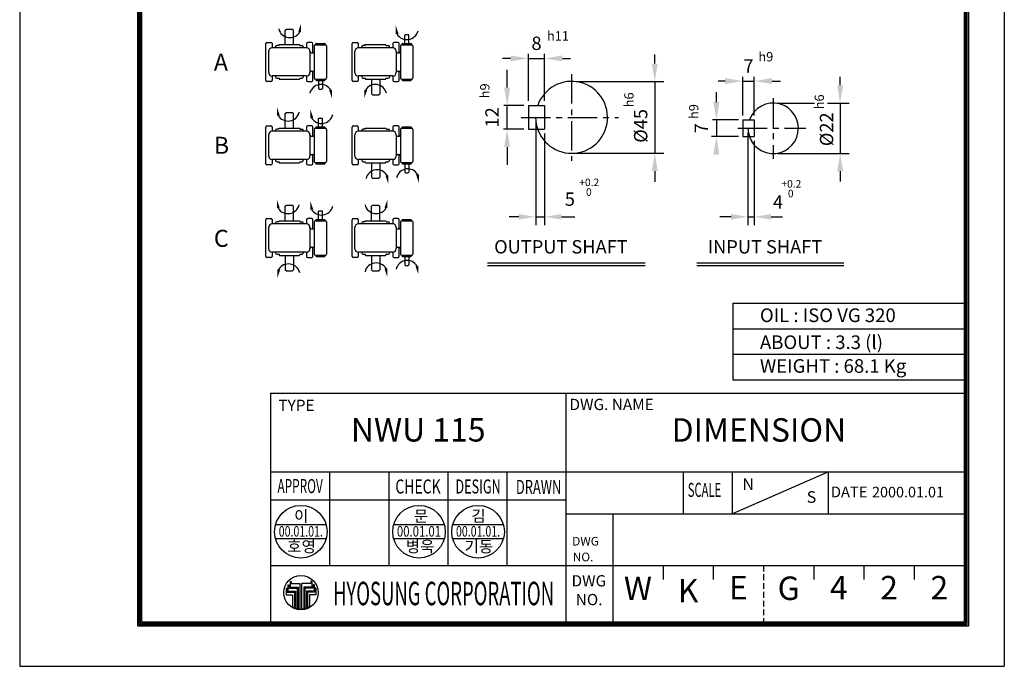
# Model space of a CAD drawing. Extents: x 47 to 4109, y -444 to 440.
# Drawn here: x 220 to 430, y 0 to 138 of the extents above; entities that cross this region are included whole.
import ezdxf
from ezdxf.enums import TextEntityAlignment as Align

# ---------------------------------------------------------------- set-up
doc = ezdxf.new("R2010")
doc.units = 0
doc.header["$LTSCALE"] = 5
doc.header["$MEASUREMENT"] = 0
doc.linetypes.add('CENTER', pattern=[2, 1.25, -0.25, 0.25, -0.25])
doc.linetypes.add('HIDDEN', pattern=[0.375, 0.25, -0.125])
doc.layers.get('0').update_dxf_attribs({"color": 8, "linetype": 'CONTINUOUS'})
for name, color, linetype in [('C', 1, 'CENTER'), ('D', 7, 'CONTINUOUS'), ('DT', 2, 'CONTINUOUS'), ('O', 3, 'CONTINUOUS')]:
    doc.layers.add(name, color=color, linetype=linetype)
doc.styles.add('A25', font='romans', dxfattribs={"width": 0.85, "height": 2.5, "bigfont": 'hgtxt'})
doc.styles.add('A3', font='ROMANS', dxfattribs={"width": 0.85, "height": 2.8, "bigfont": 'HGTXT'})
doc.styles.add('A5', font='romans', dxfattribs={"height": 5, "bigfont": 'hgtxt'})
doc.styles.get("Standard").update_dxf_attribs({"font": 'romans.shx', "height": 3, "bigfont": 'whgtxt.shx'})

msp = doc.modelspace()

# ---------------------------------------------------------------- linework, layer by layer
at = {"color": 7, "linetype": 'ByBlock'}
for p, q in [((328.66, 120.6), (328.66, 130.66)), ((332.11, 120.6), (332.11, 130.66)), ((355.61, 128.57), (355.61, 130.5)), ((324.86, 129.68), (323.11, 129.68)), ((328.66, 129.68), (332.11, 129.68)), ((335.91, 129.68), (337.63, 129.68)), ((324.12, 123.45), (324.12, 127.26)), ((338.82, 124.77), (357.51, 124.77)), ((355.61, 124.77), (355.61, 109.43)), ((370.61, 124.84), (369.12, 124.84)), ((374.41, 117.5), (374.41, 125.71)), ((374.41, 124.84), (376.82, 124.84)), ((376.82, 117.5), (376.82, 125.71)), ((380.62, 124.84), (382.44, 124.84)), ((395.15, 123.93), (395.15, 125.76)), ((368.76, 120.35), (368.76, 122.45)), ((381.81, 120.13), (389.7, 120.13)), ((392.48, 120.13), (397.05, 120.13)), ((395.15, 120.13), (395.15, 109.39)), ((327.71, 119.65), (323.43, 119.65)), ((324.12, 114.55), (324.12, 119.65)), ((330.21, 116.2), (330.21, 94.08)), ((373.46, 116.55), (367.95, 116.55)), ((368.76, 116.55), (368.76, 112.98)), ((327.71, 114.55), (323.35, 114.55)), ((332.11, 113.65), (332.11, 94.08)), ((375.49, 113.86), (375.49, 94.08)), ((373.46, 112.98), (367.73, 112.98)), ((376.82, 112.08), (376.82, 94.08)), ((324.12, 110.75), (324.12, 106.95)), ((338.82, 109.43), (357.51, 109.43)), ((381.81, 109.39), (397.05, 109.39)), ((355.61, 105.63), (355.61, 103.33)), ((395.15, 105.59), (395.15, 103.43)), ((326.61, 95.88), (324.57, 95.88)), ((330.21, 95.88), (332.11, 95.88)), ((335.71, 95.88), (338.55, 95.88)), ((371.89, 95.88), (369.48, 95.88)), ((375.49, 95.88), (376.82, 95.88)), ((380.42, 95.88), (382.86, 95.88))]:
    msp.add_line(p, q, dxfattribs=at)
for points in [[(324.86, 130.31), (324.86, 129.04), (328.66, 129.68)], [(335.91, 130.31), (335.91, 129.04), (332.11, 129.68)], [(354.98, 128.57), (356.24, 128.57), (355.61, 124.77)], [(370.61, 125.48), (370.61, 124.21), (374.41, 124.84)], [(380.62, 125.48), (380.62, 124.21), (376.82, 124.84)], [(394.51, 123.93), (395.78, 123.93), (395.15, 120.13)], [(323.49, 123.45), (324.76, 123.45), (324.12, 119.65)], [(368.12, 120.35), (369.39, 120.35), (368.76, 116.55)], [(323.49, 110.75), (324.76, 110.75), (324.12, 114.55)], [(368.12, 109.17), (369.39, 109.17), (368.76, 112.98)], [(354.98, 105.63), (356.24, 105.63), (355.61, 109.43)], [(394.51, 105.59), (395.78, 105.59), (395.15, 109.39)], [(326.61, 96.48), (326.61, 95.28), (330.21, 95.88)], [(335.71, 96.48), (335.71, 95.28), (332.11, 95.88)], [(371.89, 96.48), (371.89, 95.28), (375.49, 95.88)], [(380.42, 96.48), (380.42, 95.28), (376.82, 95.88)]]:
    msp.add_solid(points, dxfattribs=at)
at = {"layer": 'C'}
for p, q in [((337.87, 126.3), (337.87, 107.8)), ((380.86, 121.2), (380.86, 108.25)), ((327.09, 117.1), (347.84, 117.1)), ((373.31, 114.76), (387.83, 114.76))]:
    msp.add_line(p, q, dxfattribs=at)
at = {"layer": 'D', "color": 9}
for p, q in [((220.16, 297), (220.16, 0)), ((430.16, 297), (430.16, 0)), ((220.16, 0), (430.16, 0))]:
    msp.add_line(p, q, dxfattribs=at)
at = {"layer": 'D'}
for p, q in [((276.79, 135.69), (277.03, 135.93)), ((276.79, 132.63), (276.79, 135.69)), ((277.03, 135.93), (278.31, 135.93)), ((278.31, 135.93), (278.56, 135.69)), ((278.56, 132.63), (278.56, 135.69)), ((302.29, 134.63), (302.41, 134.75)), ((302.29, 132.87), (302.29, 134.63)), ((302.41, 134.75), (303, 134.75)), ((303, 134.75), (303.13, 134.63)), ((303.13, 132.87), (303.13, 134.63)), ((272.66, 124.99), (272.66, 132.83)), ((272.9, 133.08), (273.74, 133.08)), ((273.98, 132.83), (273.98, 131.93)), ((275.35, 132.4), (274.97, 132.4)), ((275.47, 132.63), (279.88, 132.63)), ((275.47, 132.52), (275.47, 132.63)), ((279.88, 132.52), (279.88, 132.63)), ((280, 132.4), (280.38, 132.4)), ((281.36, 132.83), (281.36, 131.93)), ((282.45, 133.08), (281.6, 133.08)), ((282.69, 130.88), (282.69, 132.83)), ((283, 132.34), (283, 131.13)), ((283.24, 132.58), (285.38, 132.58)), ((283.32, 132.58), (283.32, 132.75)), ((283.44, 132.87), (285.18, 132.87)), ((285.3, 132.58), (285.3, 132.75)), ((285.62, 132.34), (285.62, 125.5)), ((291.05, 124.99), (291.05, 132.83)), ((291.3, 133.08), (292.14, 133.08)), ((292.38, 132.83), (292.38, 131.93)), ((293.74, 132.4), (293.36, 132.4)), ((293.87, 132.63), (298.28, 132.63)), ((293.87, 132.52), (293.87, 132.63)), ((298.28, 132.52), (298.28, 132.63)), ((298.4, 132.4), (298.78, 132.4)), ((299.76, 132.83), (299.76, 131.93)), ((300.85, 133.08), (300, 133.08)), ((301.09, 130.88), (301.09, 132.83)), ((301.4, 132.34), (301.4, 131.13)), ((301.64, 132.58), (303.78, 132.58)), ((301.71, 132.58), (301.71, 132.75)), ((301.84, 132.87), (303.58, 132.87)), ((303.7, 132.58), (303.7, 132.75)), ((304.02, 132.34), (304.02, 125.5)), ((273.27, 126.64), (273.27, 131.2)), ((281.35, 131.93), (274, 131.93)), ((274.72, 131.93), (274.72, 132.16)), ((280.62, 131.93), (280.62, 132.16)), ((282.07, 131.13), (282.07, 131.2)), ((282.07, 131.2), (282.07, 126.72)), ((282.32, 130.88), (282.76, 130.88)), ((283, 131.13), (283, 126.72)), ((291.67, 126.64), (291.67, 131.2)), ((299.75, 131.93), (292.39, 131.93)), ((293.12, 131.93), (293.12, 132.16)), ((299.02, 131.93), (299.02, 132.16)), ((300.47, 131.13), (300.47, 131.2)), ((300.47, 131.2), (300.47, 126.72)), ((300.71, 130.88), (301.15, 130.88)), ((301.4, 131.13), (301.4, 126.72)), ((282.07, 126.64), (282.07, 126.72)), ((282.32, 126.96), (282.76, 126.96)), ((282.69, 124.99), (282.69, 126.96)), ((283, 126.72), (283, 125.5)), ((300.47, 126.64), (300.47, 126.72)), ((300.71, 126.96), (301.15, 126.96)), ((301.09, 124.99), (301.09, 126.96)), ((301.4, 126.72), (301.4, 125.5)), ((273.74, 124.74), (272.9, 124.74)), ((273.98, 125.92), (273.98, 124.99)), ((281.35, 125.92), (274, 125.92)), ((274.72, 125.92), (274.72, 125.69)), ((274.97, 125.45), (275.47, 125.45)), ((275.47, 125.45), (275.47, 125.34)), ((275.59, 125.22), (279.76, 125.22)), ((279.88, 125.45), (279.88, 125.34)), ((279.88, 125.45), (280.38, 125.45)), ((280.62, 125.92), (280.62, 125.69)), ((281.36, 125.92), (281.36, 124.99)), ((281.6, 124.74), (282.45, 124.74)), ((283.24, 125.26), (285.38, 125.26)), ((283.32, 125.26), (283.32, 125.1)), ((283.44, 124.98), (285.18, 124.98)), ((283.89, 124.98), (283.89, 123.22)), ((284.73, 124.98), (284.73, 123.22)), ((285.3, 125.26), (285.3, 125.1)), ((292.14, 124.74), (291.3, 124.74)), ((292.38, 125.92), (292.38, 124.99)), ((299.75, 125.92), (292.39, 125.92)), ((293.12, 125.92), (293.12, 125.69)), ((293.36, 125.45), (293.87, 125.45)), ((293.87, 125.45), (293.87, 125.34)), ((293.99, 125.22), (298.15, 125.22)), ((295.19, 125.22), (295.19, 122.15)), ((296.95, 125.22), (296.95, 122.15)), ((298.28, 125.45), (298.78, 125.45)), ((298.28, 125.45), (298.28, 125.34)), ((299.02, 125.92), (299.02, 125.69)), ((299.76, 125.92), (299.76, 124.99)), ((300, 124.74), (300.85, 124.74)), ((301.64, 125.26), (303.78, 125.26)), ((301.71, 125.26), (301.71, 125.1)), ((301.84, 124.98), (303.58, 124.98)), ((303.7, 125.26), (303.7, 125.1)), ((283.89, 123.22), (284.01, 123.1)), ((284.01, 123.1), (284.61, 123.1)), ((284.61, 123.1), (284.73, 123.22)), ((295.19, 122.15), (295.43, 121.91)), ((295.43, 121.91), (296.71, 121.91)), ((296.71, 121.91), (296.95, 122.15)), ((276.79, 117.89), (277.03, 118.13)), ((276.79, 114.82), (276.79, 117.89)), ((277.03, 118.13), (278.31, 118.13)), ((278.31, 118.13), (278.56, 117.89)), ((278.56, 114.82), (278.56, 117.89)), ((283.89, 116.82), (284.01, 116.94)), ((283.89, 115.06), (283.89, 116.82)), ((284.01, 116.94), (284.61, 116.94)), ((284.61, 116.94), (284.73, 116.82)), ((284.73, 115.06), (284.73, 116.82)), ((272.66, 107.18), (272.66, 115.03)), ((272.9, 115.27), (273.74, 115.27)), ((273.98, 115.03), (273.98, 114.12)), ((281.35, 114.12), (274, 114.12)), ((274.72, 114.12), (274.72, 114.35)), ((275.35, 114.59), (274.97, 114.59)), ((275.47, 114.82), (279.88, 114.82)), ((275.47, 114.71), (275.47, 114.82)), ((279.88, 114.71), (279.88, 114.82)), ((280, 114.59), (280.38, 114.59)), ((280.62, 114.12), (280.62, 114.35)), ((281.36, 115.03), (281.36, 114.12)), ((282.45, 115.27), (281.6, 115.27)), ((282.69, 113.08), (282.69, 115.03)), ((283, 114.54), (283, 113.32)), ((283.24, 114.78), (285.38, 114.78)), ((283.32, 114.78), (283.32, 114.94)), ((283.44, 115.06), (285.18, 115.06)), ((285.3, 114.78), (285.3, 114.94)), ((285.62, 114.54), (285.62, 107.7)), ((291.05, 107.18), (291.05, 115.03)), ((291.3, 115.27), (292.14, 115.27)), ((292.38, 115.03), (292.38, 114.12)), ((299.75, 114.12), (292.39, 114.12)), ((293.12, 114.12), (293.12, 114.35)), ((293.74, 114.59), (293.36, 114.59)), ((293.87, 114.82), (298.28, 114.82)), ((293.87, 114.71), (293.87, 114.82)), ((298.28, 114.71), (298.28, 114.82)), ((298.4, 114.59), (298.78, 114.59)), ((299.02, 114.12), (299.02, 114.35)), ((299.76, 115.03), (299.76, 114.12)), ((300.85, 115.27), (300, 115.27)), ((301.09, 113.08), (301.09, 115.03)), ((301.4, 114.54), (301.4, 113.32)), ((301.64, 114.78), (303.78, 114.78)), ((301.71, 114.78), (301.71, 114.94)), ((301.84, 115.06), (303.58, 115.06)), ((303.7, 114.78), (303.7, 114.94)), ((304.02, 114.54), (304.02, 107.7)), ((273.27, 108.84), (273.27, 113.4)), ((282.07, 113.4), (282.07, 108.91)), ((282.07, 113.32), (282.07, 113.4)), ((282.32, 113.08), (282.76, 113.08)), ((283, 113.32), (283, 108.91)), ((291.67, 108.84), (291.67, 113.4)), ((300.47, 113.4), (300.47, 108.91)), ((300.47, 113.32), (300.47, 113.4)), ((300.71, 113.08), (301.15, 113.08)), ((301.4, 113.32), (301.4, 108.91)), ((273.98, 108.11), (273.98, 107.18)), ((281.35, 108.11), (274, 108.11)), ((274.72, 108.11), (274.72, 107.89)), ((274.97, 107.64), (275.47, 107.64)), ((275.47, 107.64), (275.47, 107.54)), ((275.59, 107.41), (279.76, 107.41)), ((279.88, 107.64), (279.88, 107.54)), ((279.88, 107.64), (280.38, 107.64)), ((280.62, 108.11), (280.62, 107.89)), ((281.36, 108.11), (281.36, 107.18)), ((282.07, 108.84), (282.07, 108.91)), ((282.32, 109.16), (282.76, 109.16)), ((282.69, 107.18), (282.69, 109.16)), ((283, 108.91), (283, 107.7)), ((283.24, 107.46), (285.38, 107.46)), ((283.32, 107.46), (283.32, 107.3)), ((283.44, 107.17), (285.18, 107.17)), ((285.3, 107.46), (285.3, 107.3)), ((292.38, 108.11), (292.38, 107.18)), ((299.75, 108.11), (292.39, 108.11)), ((293.12, 108.11), (293.12, 107.89)), ((293.36, 107.64), (293.87, 107.64)), ((293.87, 107.64), (293.87, 107.54)), ((293.99, 107.41), (298.15, 107.41)), ((295.19, 107.41), (295.19, 104.35)), ((296.95, 107.41), (296.95, 104.35)), ((298.28, 107.64), (298.28, 107.54)), ((298.28, 107.64), (298.78, 107.64)), ((299.02, 108.11), (299.02, 107.89)), ((299.76, 108.11), (299.76, 107.18)), ((300.47, 108.84), (300.47, 108.91)), ((300.71, 109.16), (301.15, 109.16)), ((301.09, 107.18), (301.09, 109.16)), ((301.4, 108.91), (301.4, 107.7)), ((301.64, 107.46), (303.78, 107.46)), ((301.71, 107.46), (301.71, 107.3)), ((301.84, 107.17), (303.58, 107.17)), ((302.29, 107.17), (302.29, 105.41)), ((303.13, 107.17), (303.13, 105.41)), ((303.7, 107.46), (303.7, 107.3)), ((273.74, 106.94), (272.9, 106.94)), ((281.6, 106.94), (282.45, 106.94)), ((292.14, 106.94), (291.3, 106.94)), ((300, 106.94), (300.85, 106.94)), ((302.29, 105.41), (302.41, 105.29)), ((302.41, 105.29), (303, 105.29)), ((303, 105.29), (303.13, 105.41)), ((295.19, 104.35), (295.43, 104.11)), ((295.43, 104.11), (296.71, 104.11)), ((296.71, 104.11), (296.95, 104.35)), ((276.79, 98.13), (277.03, 98.37)), ((276.79, 95.06), (276.79, 98.13)), ((277.03, 98.37), (278.31, 98.37)), ((278.31, 98.37), (278.56, 98.13)), ((278.56, 95.06), (278.56, 98.13)), ((283.89, 97.06), (284.01, 97.18)), ((283.89, 95.3), (283.89, 97.06)), ((284.01, 97.18), (284.61, 97.18)), ((284.61, 97.18), (284.73, 97.06)), ((284.73, 95.3), (284.73, 97.06)), ((295.19, 98.13), (295.43, 98.37)), ((295.19, 95.06), (295.19, 98.13)), ((295.43, 98.37), (296.71, 98.37)), ((296.71, 98.37), (296.95, 98.13)), ((296.95, 95.06), (296.95, 98.13)), ((272.66, 87.42), (272.66, 95.27)), ((272.9, 95.51), (273.74, 95.51)), ((273.98, 95.27), (273.98, 94.36)), ((274.72, 94.36), (274.72, 94.59)), ((275.35, 94.83), (274.97, 94.83)), ((275.47, 95.06), (279.88, 95.06)), ((275.47, 94.95), (275.47, 95.06)), ((279.88, 94.95), (279.88, 95.06)), ((280, 94.83), (280.38, 94.83)), ((280.62, 94.36), (280.62, 94.59)), ((281.36, 95.27), (281.36, 94.36)), ((282.45, 95.51), (281.6, 95.51)), ((282.69, 93.32), (282.69, 95.27)), ((283, 94.78), (283, 93.56)), ((283.24, 95.02), (285.38, 95.02)), ((283.32, 95.02), (283.32, 95.18)), ((283.44, 95.3), (285.18, 95.3)), ((285.3, 95.02), (285.3, 95.18)), ((285.62, 94.78), (285.62, 87.94)), ((291.05, 87.42), (291.05, 95.27)), ((291.3, 95.51), (292.14, 95.51)), ((292.38, 95.27), (292.38, 94.36)), ((293.12, 94.36), (293.12, 94.59)), ((293.74, 94.83), (293.36, 94.83)), ((293.87, 95.06), (298.28, 95.06)), ((293.87, 94.95), (293.87, 95.06)), ((298.28, 94.95), (298.28, 95.06)), ((298.4, 94.83), (298.78, 94.83)), ((299.02, 94.36), (299.02, 94.59)), ((299.76, 95.27), (299.76, 94.36)), ((300.85, 95.51), (300, 95.51)), ((301.09, 93.32), (301.09, 95.27)), ((301.4, 94.78), (301.4, 93.56)), ((301.64, 95.02), (303.78, 95.02)), ((301.71, 95.02), (301.71, 95.18)), ((301.84, 95.3), (303.58, 95.3)), ((303.7, 95.02), (303.7, 95.18)), ((304.02, 94.78), (304.02, 87.94)), ((273.27, 89.08), (273.27, 93.64)), ((281.35, 94.36), (274, 94.36)), ((282.07, 93.64), (282.07, 89.15)), ((282.07, 93.56), (282.07, 93.64)), ((282.32, 93.32), (282.76, 93.32)), ((283, 93.56), (283, 89.15)), ((291.67, 89.08), (291.67, 93.64)), ((299.75, 94.36), (292.39, 94.36)), ((300.47, 93.64), (300.47, 89.15)), ((300.47, 93.56), (300.47, 93.64)), ((300.71, 93.32), (301.15, 93.32)), ((301.4, 93.56), (301.4, 89.15)), ((273.98, 88.35), (273.98, 87.42)), ((281.35, 88.35), (274, 88.35)), ((274.72, 88.35), (274.72, 88.13)), ((280.62, 88.35), (280.62, 88.13)), ((281.36, 88.35), (281.36, 87.42)), ((282.07, 89.08), (282.07, 89.15)), ((282.32, 89.4), (282.76, 89.4)), ((282.69, 87.42), (282.69, 89.4)), ((283, 89.15), (283, 87.94)), ((292.38, 88.35), (292.38, 87.42)), ((299.75, 88.35), (292.39, 88.35)), ((293.12, 88.35), (293.12, 88.13)), ((299.02, 88.35), (299.02, 88.13)), ((299.76, 88.35), (299.76, 87.42)), ((300.47, 89.08), (300.47, 89.15)), ((300.71, 89.4), (301.15, 89.4)), ((301.09, 87.42), (301.09, 89.4)), ((301.4, 89.15), (301.4, 87.94)), ((273.74, 87.18), (272.9, 87.18)), ((274.97, 87.88), (275.47, 87.88)), ((275.47, 87.88), (275.47, 87.78)), ((275.59, 87.65), (279.76, 87.65)), ((276.79, 87.65), (276.79, 84.59)), ((278.56, 87.65), (278.56, 84.59)), ((279.88, 87.88), (279.88, 87.78)), ((279.88, 87.88), (280.38, 87.88)), ((281.6, 87.18), (282.45, 87.18)), ((283.24, 87.7), (285.38, 87.7)), ((283.32, 87.7), (283.32, 87.54)), ((283.44, 87.41), (285.18, 87.41)), ((285.3, 87.7), (285.3, 87.54)), ((292.14, 87.18), (291.3, 87.18)), ((293.36, 87.88), (293.87, 87.88)), ((293.87, 87.88), (293.87, 87.78)), ((293.99, 87.65), (298.15, 87.65)), ((295.19, 87.65), (295.19, 84.59)), ((296.95, 87.65), (296.95, 84.59)), ((298.28, 87.88), (298.78, 87.88)), ((298.28, 87.88), (298.28, 87.78)), ((300, 87.18), (300.85, 87.18)), ((301.64, 87.7), (303.78, 87.7)), ((301.71, 87.7), (301.71, 87.54)), ((301.84, 87.41), (303.58, 87.41)), ((302.29, 87.41), (302.29, 85.65)), ((303.13, 87.41), (303.13, 85.65)), ((303.7, 87.7), (303.7, 87.54)), ((276.79, 84.59), (277.03, 84.35)), ((277.03, 84.35), (278.31, 84.35)), ((278.31, 84.35), (278.56, 84.59)), ((295.19, 84.59), (295.43, 84.35)), ((295.43, 84.35), (296.71, 84.35)), ((296.71, 84.35), (296.95, 84.59)), ((302.29, 85.65), (302.41, 85.53)), ((302.41, 85.53), (303, 85.53)), ((303, 85.53), (303.13, 85.65)), ((372.28, 77.47), (421.58, 77.47)), ((372.28, 77.47), (372.28, 61.13)), ((372.28, 72.02), (421.58, 72.02)), ((372.28, 66.58), (421.58, 66.58)), ((372.28, 61.13), (421.58, 61.13)), ((273.66, 58.3), (421.86, 58.3)), ((273.66, 58.3), (273.66, 9.5)), ((336.66, 58.3), (336.66, 9.5)), ((273.66, 41.5), (421.66, 41.5)), ((286.26, 41.5), (286.26, 21.5)), ((298.86, 41.5), (298.86, 21.5)), ((311.46, 41.5), (311.46, 21.5)), ((324.06, 41.5), (324.06, 21.5)), ((361.66, 41.5), (361.66, 32.5)), ((392.66, 41.5), (372.16, 32.5)), ((372.16, 32.5), (372.16, 41.5)), ((392.66, 32.5), (392.66, 41.5)), ((273.66, 35.5), (336.66, 35.5)), ((336.66, 32.5), (421.66, 32.5)), ((346.66, 32.5), (346.66, 9.5)), ((285.53, 30.2), (274.71, 30.2)), ((310.73, 30.2), (299.91, 30.2)), ((323.33, 30.2), (312.51, 30.2)), ((285.53, 27.21), (274.71, 27.21)), ((310.73, 27.21), (299.91, 27.21)), ((323.33, 27.21), (312.51, 27.21)), ((273.66, 21.5), (421.66, 21.5)), ((357.37, 21.5), (357.37, 18.5)), ((368.09, 21.5), (368.09, 18.5)), ((389.52, 21.5), (389.52, 18.5)), ((400.23, 21.5), (400.23, 18.5)), ((410.95, 21.5), (410.95, 18.5)), ((277.38, 17.36), (277.58, 17.36)), ((277.38, 17.36), (277.38, 16.05)), ((277.58, 17.36), (277.58, 16.65)), ((277.86, 18.07), (278.06, 18.07)), ((277.86, 18.07), (277.86, 16.85)), ((277.86, 16.85), (279.55, 16.85)), ((278.06, 18.07), (278.06, 17.65)), ((278.06, 17.65), (279.95, 17.65)), ((279.55, 16.85), (279.55, 12.28)), ((279.95, 12.24), (279.95, 17.65)), ((282.24, 17.65), (280.35, 17.65)), ((280.35, 12.24), (280.35, 17.65)), ((282.44, 16.85), (280.75, 16.85)), ((280.75, 16.85), (280.75, 12.28)), ((282.44, 18.07), (282.24, 18.07)), ((282.24, 18.07), (282.24, 17.65)), ((282.44, 18.07), (282.44, 16.85)), ((282.93, 17.36), (282.73, 17.36)), ((282.73, 17.36), (282.73, 16.65)), ((282.93, 17.36), (282.93, 16.05)), ((276.98, 16.66), (277.18, 16.66)), ((276.98, 16.66), (276.98, 15.25)), ((276.98, 15.25), (278.35, 15.25)), ((277.18, 16.66), (277.18, 15.85)), ((277.18, 15.85), (278.75, 15.85)), ((277.38, 16.05), (278.95, 16.05)), ((277.58, 16.65), (279.35, 16.65)), ((278.35, 15.25), (278.35, 12.73)), ((278.75, 15.85), (278.75, 12.52)), ((278.95, 16.05), (278.95, 12.44)), ((279.35, 16.65), (279.35, 12.32)), ((280.15, 15.71), (280.15, 15.71)), ((282.73, 16.65), (280.95, 16.65)), ((280.95, 16.65), (280.95, 12.32)), ((282.93, 16.05), (281.35, 16.05)), ((281.35, 16.05), (281.35, 12.44)), ((283.13, 15.85), (281.55, 15.85)), ((281.55, 15.85), (281.55, 12.52)), ((281.95, 15.25), (281.95, 12.73)), ((283.33, 15.25), (281.95, 15.25)), ((283.33, 16.66), (283.13, 16.66)), ((283.13, 16.66), (283.13, 15.85)), ((283.33, 16.66), (283.33, 15.25))]:
    msp.add_line(p, q, dxfattribs=at)
at = {"layer": 'D', "linetype": 'HIDDEN'}
msp.add_line((378.8, 21.5), (378.8, 9.5), dxfattribs=at)
at = {"layer": 'D'}
for centre, radius in [((280.12, 28.71), 5.61), ((305.32, 28.71), 5.61), ((317.92, 28.71), 5.61), ((280.15, 15.71), 3.68)]:
    msp.add_circle(centre, radius, dxfattribs=at)
for centre, radius, start, end in [((277.79, 136.55), 2.45, 193.3747, 329.3368), ((302.74, 136.13), 2.45, 210.6632, 346.6253), ((272.9, 132.83), 0.242, 90, 180), ((273.74, 132.83), 0.242, 360, 90), ((274.97, 132.16), 0.242, 90, 180), ((275.35, 132.52), 0.121, 270, 0), ((280, 132.52), 0.121, 180, 270), ((280.38, 132.16), 0.242, 0, 90), ((281.6, 132.83), 0.242, 90, 180), ((282.45, 132.83), 0.242, 0, 90), ((283.24, 132.34), 0.242, 90, 180), ((283.44, 132.75), 0.121, 90, 180), ((285.18, 132.75), 0.121, 0, 90), ((285.38, 132.34), 0.242, 0, 90), ((291.3, 132.83), 0.242, 90, 180), ((292.14, 132.83), 0.242, 360, 90), ((293.36, 132.16), 0.242, 90, 180), ((293.74, 132.52), 0.121, 270, 0), ((298.4, 132.52), 0.121, 180, 270), ((298.78, 132.16), 0.242, 0, 90), ((300, 132.83), 0.242, 90, 180), ((300.85, 132.83), 0.242, 0, 90), ((301.64, 132.34), 0.242, 90, 180), ((301.84, 132.75), 0.121, 90, 180), ((303.58, 132.75), 0.121, 0, 90), ((303.78, 132.34), 0.242, 0, 90), ((274, 131.2), 0.726, 90, 180), ((281.35, 131.2), 0.726, 0, 90), ((282.32, 131.13), 0.242, 180, 270), ((282.76, 131.13), 0.242, 270, 0), ((292.39, 131.2), 0.726, 90, 180), ((299.75, 131.2), 0.726, 0, 90), ((300.71, 131.13), 0.242, 180, 270), ((301.15, 131.13), 0.242, 270, 0), ((274, 126.64), 0.726, 180, 270), ((281.35, 126.64), 0.726, 270, 0), ((282.32, 126.72), 0.242, 90, 180), ((282.76, 126.72), 0.242, 0, 90), ((292.39, 126.64), 0.726, 180, 270), ((299.75, 126.64), 0.726, 270, 0), ((300.71, 126.72), 0.242, 90, 180), ((301.15, 126.72), 0.242, 0, 90), ((272.9, 124.99), 0.242, 180, 270), ((273.74, 124.99), 0.242, 270, 360), ((274.97, 125.69), 0.242, 180, 270), ((275.59, 125.34), 0.121, 180, 270), ((279.76, 125.34), 0.121, 270, 0), ((280.38, 125.69), 0.242, 270, 0), ((281.6, 124.99), 0.242, 180, 270), ((284.41, 121.66), 2.45, 30.6632, 166.6253), ((282.45, 124.99), 0.242, 270, 0), ((283.24, 125.5), 0.242, 180, 270), ((283.44, 125.1), 0.121, 180, 270), ((285.18, 125.1), 0.121, 270, 0), ((285.38, 125.5), 0.242, 270, 0), ((291.3, 124.99), 0.242, 180, 270), ((292.14, 124.99), 0.242, 270, 360), ((293.36, 125.69), 0.242, 180, 270), ((293.99, 125.34), 0.121, 180, 270), ((296.01, 121.66), 2.45, 13.3747, 149.3368), ((298.15, 125.34), 0.121, 270, 0), ((298.78, 125.69), 0.242, 270, 0), ((300, 124.99), 0.242, 180, 270), ((300.85, 124.99), 0.242, 270, 0), ((301.64, 125.5), 0.242, 180, 270), ((301.84, 125.1), 0.121, 180, 270), ((303.58, 125.1), 0.121, 270, 0), ((303.78, 125.5), 0.242, 270, 0), ((277.39, 118.76), 2.45, 210.6632, 346.6253), ((284.53, 118.24), 2.45, 210.6632, 346.6253), ((272.9, 115.03), 0.242, 90, 180), ((274, 113.4), 0.726, 90, 180), ((273.74, 115.03), 0.242, 360, 90), ((274.97, 114.35), 0.242, 90, 180), ((275.35, 114.71), 0.121, 270, 0), ((280, 114.71), 0.121, 180, 270), ((280.38, 114.35), 0.242, 0, 90), ((281.35, 113.4), 0.726, 0, 90), ((281.6, 115.03), 0.242, 90, 180), ((282.45, 115.03), 0.242, 0, 90), ((283.24, 114.54), 0.242, 90, 180), ((283.44, 114.94), 0.121, 90, 180), ((285.18, 114.94), 0.121, 0, 90), ((285.38, 114.54), 0.242, 0, 90), ((291.3, 115.03), 0.242, 90, 180), ((292.39, 113.4), 0.726, 90, 180), ((292.14, 115.03), 0.242, 360, 90), ((293.36, 114.35), 0.242, 90, 180), ((293.74, 114.71), 0.121, 270, 0), ((298.4, 114.71), 0.121, 180, 270), ((298.78, 114.35), 0.242, 0, 90), ((299.75, 113.4), 0.726, 0, 90), ((300, 115.03), 0.242, 90, 180), ((300.85, 115.03), 0.242, 0, 90), ((301.64, 114.54), 0.242, 90, 180), ((301.84, 114.94), 0.121, 90, 180), ((303.58, 114.94), 0.121, 0, 90), ((303.78, 114.54), 0.242, 0, 90), ((282.32, 113.32), 0.242, 180, 270), ((282.76, 113.32), 0.242, 270, 0), ((300.71, 113.32), 0.242, 180, 270), ((301.15, 113.32), 0.242, 270, 0), ((272.9, 107.18), 0.242, 180, 270), ((274, 108.84), 0.726, 180, 270), ((273.74, 107.18), 0.242, 270, 360), ((274.97, 107.89), 0.242, 180, 270), ((275.59, 107.54), 0.121, 180, 270), ((279.76, 107.54), 0.121, 270, 0), ((280.38, 107.89), 0.242, 270, 0), ((281.35, 108.84), 0.726, 270, 0), ((281.6, 107.18), 0.242, 180, 270), ((282.32, 108.91), 0.242, 90, 180), ((282.45, 107.18), 0.242, 270, 0), ((282.76, 108.91), 0.242, 0, 90), ((283.24, 107.7), 0.242, 180, 270), ((283.44, 107.3), 0.121, 180, 270), ((285.18, 107.3), 0.121, 270, 0), ((285.38, 107.7), 0.242, 270, 0), ((291.3, 107.18), 0.242, 180, 270), ((292.39, 108.84), 0.726, 180, 270), ((292.14, 107.18), 0.242, 270, 360), ((293.36, 107.89), 0.242, 180, 270), ((293.99, 107.54), 0.121, 180, 270), ((298.15, 107.54), 0.121, 270, 0), ((298.78, 107.89), 0.242, 270, 0), ((299.75, 108.84), 0.726, 270, 0), ((300, 107.18), 0.242, 180, 270), ((300.71, 108.91), 0.242, 90, 180), ((300.85, 107.18), 0.242, 270, 0), ((301.15, 108.91), 0.242, 0, 90), ((301.64, 107.7), 0.242, 180, 270), ((301.84, 107.3), 0.121, 180, 270), ((303.58, 107.3), 0.121, 270, 0), ((303.78, 107.7), 0.242, 270, 0), ((296.41, 103.46), 2.45, 30.6632, 166.6253), ((302.93, 103.66), 2.45, 30.6632, 166.6253), ((277.39, 99.01), 2.45, 210.6632, 346.6253), ((284.53, 98.7), 2.45, 210.6632, 346.6253), ((296.2, 99.01), 2.45, 193.3747, 329.3368), ((272.9, 95.27), 0.242, 90, 180), ((273.74, 95.27), 0.242, 360, 90), ((274.97, 94.59), 0.242, 90, 180), ((275.35, 94.95), 0.121, 270, 0), ((280, 94.95), 0.121, 180, 270), ((280.38, 94.59), 0.242, 0, 90), ((281.6, 95.27), 0.242, 90, 180), ((282.45, 95.27), 0.242, 0, 90), ((283.24, 94.78), 0.242, 90, 180), ((283.44, 95.18), 0.121, 90, 180), ((285.18, 95.18), 0.121, 0, 90), ((285.38, 94.78), 0.242, 0, 90), ((291.3, 95.27), 0.242, 90, 180), ((292.14, 95.27), 0.242, 360, 90), ((293.36, 94.59), 0.242, 90, 180), ((293.74, 94.95), 0.121, 270, 0), ((298.4, 94.95), 0.121, 180, 270), ((298.78, 94.59), 0.242, 0, 90), ((300, 95.27), 0.242, 90, 180), ((300.85, 95.27), 0.242, 0, 90), ((301.64, 94.78), 0.242, 90, 180), ((301.84, 95.18), 0.121, 90, 180), ((303.58, 95.18), 0.121, 0, 90), ((303.78, 94.78), 0.242, 0, 90), ((274, 93.64), 0.726, 90, 180), ((281.35, 93.64), 0.726, 0, 90), ((282.32, 93.56), 0.242, 180, 270), ((282.76, 93.56), 0.242, 270, 0), ((292.39, 93.64), 0.726, 90, 180), ((299.75, 93.64), 0.726, 0, 90), ((300.71, 93.56), 0.242, 180, 270), ((301.15, 93.56), 0.242, 270, 0), ((274, 89.08), 0.726, 180, 270), ((281.35, 89.08), 0.726, 270, 0), ((282.32, 89.15), 0.242, 90, 180), ((282.76, 89.15), 0.242, 0, 90), ((292.39, 89.08), 0.726, 180, 270), ((299.75, 89.08), 0.726, 270, 0), ((300.71, 89.15), 0.242, 90, 180), ((301.15, 89.15), 0.242, 0, 90), ((272.9, 87.42), 0.242, 180, 270), ((273.74, 87.42), 0.242, 270, 360), ((274.97, 88.13), 0.242, 180, 270), ((275.59, 87.78), 0.121, 180, 270), ((279.76, 87.78), 0.121, 270, 0), ((280.38, 88.13), 0.242, 270, 0), ((281.6, 87.42), 0.242, 180, 270), ((282.45, 87.42), 0.242, 270, 0), ((283.24, 87.94), 0.242, 180, 270), ((283.44, 87.54), 0.121, 180, 270), ((285.18, 87.54), 0.121, 270, 0), ((285.38, 87.94), 0.242, 270, 0), ((291.3, 87.42), 0.242, 180, 270), ((292.14, 87.42), 0.242, 270, 360), ((293.36, 88.13), 0.242, 180, 270), ((293.99, 87.78), 0.121, 180, 270), ((298.15, 87.78), 0.121, 270, 0), ((298.78, 88.13), 0.242, 270, 0), ((300, 87.42), 0.242, 180, 270), ((302.82, 84.12), 2.45, 30.6632, 166.6253), ((300.85, 87.42), 0.242, 270, 0), ((301.64, 87.94), 0.242, 180, 270), ((301.84, 87.54), 0.121, 180, 270), ((303.58, 87.54), 0.121, 270, 0), ((303.78, 87.94), 0.242, 270, 0), ((277.5, 83.39), 2.45, 13.3747, 149.3368), ((296.2, 83.6), 2.45, 30.6632, 166.6253), ((280.15, 15.71), 3.48, 238.8158, 246.2513), ((280.15, 15.71), 3.48, 293.7487, 301.1842), ((280.15, 15.71), 3.48, 249.8064, 256.6953), ((280.15, 15.71), 3.48, 260.0612, 266.7018), ((280.15, 15.71), 3.48, 273.2982, 279.9388), ((280.15, 15.71), 3.48, 283.3047, 290.1936)]:
    msp.add_arc(centre, radius, start, end, dxfattribs=at)
at = {"layer": 'DT'}
for p, q in [((245.26, 287.4), (245.26, 8.6)), ((245.56, 287.1), (245.56, 8.9)), ((245.86, 286.8), (245.86, 9.2)), ((246.16, 286.5), (246.16, 9.5)), ((421.66, 9.5), (421.66, 286.5)), ((421.96, 9.2), (421.96, 286.8)), ((422.26, 8.9), (422.26, 287.1)), ((422.56, 8.6), (422.56, 287.4)), ((245.26, 8.6), (422.56, 8.6)), ((245.56, 8.9), (422.26, 8.9)), ((245.86, 9.2), (421.96, 9.2)), ((246.16, 9.5), (421.66, 9.5))]:
    msp.add_line(p, q, dxfattribs=at)
for points in [[(280.16, 135.26), (279.56, 135.36), (280.17, 137.11)], [(300.37, 134.84), (300.97, 134.95), (300.36, 136.7)], [(286.78, 122.95), (286.18, 122.84), (286.79, 121.09)], [(293.64, 122.95), (294.24, 122.84), (293.63, 121.09)], [(275.02, 117.47), (275.62, 117.57), (275.01, 119.33)], [(282.16, 116.95), (282.76, 117.06), (282.15, 118.81)], [(298.78, 104.74), (298.18, 104.64), (298.79, 102.89)], [(305.3, 104.95), (304.7, 104.85), (305.31, 103.1)], [(275.02, 97.72), (275.62, 97.82), (275.01, 99.57)], [(282.16, 97.41), (282.76, 97.51), (282.15, 99.26)], [(298.58, 97.72), (297.97, 97.82), (298.58, 99.57)], [(275.12, 84.68), (275.72, 84.58), (275.11, 82.83)], [(298.58, 84.89), (297.97, 84.79), (298.58, 83.03)], [(305.2, 85.41), (304.6, 85.3), (305.21, 83.55)]]:
    msp.add_solid(points, dxfattribs=at)
at = {"layer": 'O'}
for p, q in [((328.66, 119.65), (332.11, 119.65)), ((328.66, 119.65), (328.66, 114.55)), ((332.11, 119.65), (332.11, 114.55)), ((374.41, 116.55), (376.82, 116.55)), ((374.41, 116.55), (374.41, 112.98)), ((376.82, 116.55), (376.82, 112.98)), ((328.66, 114.55), (332.11, 114.55)), ((374.41, 112.98), (376.82, 112.98)), ((319.95, 86.07), (353.58, 86.07)), ((319.95, 85.5), (353.58, 85.5)), ((364.61, 86.07), (395.95, 86.07)), ((364.61, 85.5), (395.95, 85.5))]:
    msp.add_line(p, q, dxfattribs=at)
for centre, radius in [((337.87, 117.1), 7.67), ((380.86, 114.76), 5.37)]:
    msp.add_arc(centre, radius, 180, 160.5755, dxfattribs=at)

# ---------------------------------------------------------------- texts
at = {"color": 7, "linetype": 'ByBlock', "style": 'A3'}
for s, height, p in [('h11', 1.996, (334.97, 134.23)), ('8', 2.85, (330.39, 132.53)), ('h9', 1.996, (379.3, 129.77)), ('7', 2.85, (375.61, 127.69)), ('+0.2', 1.597, (341.63, 103.03)), ('+0.2', 1.597, (384.74, 102.71)), ('5', 2.85, (337.5, 99.28)), ('0', 1.6, (341.55, 100.96)), ('0', 1.6, (384.61, 100.64)), ('4', 2.85, (381.89, 98.66))]:
    msp.add_text(s, height=height, dxfattribs=at).set_placement(p, align=Align.MIDDLE)
for s, height, p in [('h9', 1.996, (319.62, 122.76)), ('h6', 1.996, (350.36, 120.84)), ('h6', 1.996, (390.96, 120.41)), ('h9', 1.996, (364.17, 118.34)), ('12', 2.851, (321.27, 117.1)), ('%%c45', 2.851, (352.97, 115.28)), ('%%c22', 2.851, (392.62, 114.55)), ('7', 2.85, (365.9, 114.76))]:
    msp.add_text(s, height=height, rotation=90, dxfattribs=at).set_placement(p, align=Align.MIDDLE)
at = {"layer": 'D'}
for s, height, style, p in [('OIL : ISO VG 320', 2.904, 'A3', (378.04, 73.43)), ('ABOUT : 3.3 (l)', 2.904, 'A3', (378.04, 67.68)), ('WEIGHT : 68.1 Kg', 2.904, 'A3', (378.04, 62.61)), ('2000.01.01', 2.25, 'A25', (401.95, 36.04)), ('DWG', 1.848, 'A3', (338, 25.76)), ('NO.', 1.848, 'A3', (338.12, 22.4))]:
    msp.add_text(s, height=height, dxfattribs=dict(at, style=style)).set_placement(p)
for s, height, p in [('TYPE', 2.4, (275.34, 55.67)), ('DWG. NAME', 2.4, (337.42, 55.86)), ('DATE', 2.304, (393.17, 37.19)), ('DWG', 2.4, (337.86, 18.24))]:
    msp.add_text(s, height=height, dxfattribs=at).set_placement(p, align=Align.MIDDLE_LEFT)
for s, width, p, p2 in [('APPROV', 0.563582, (275.14, 36.95), (284.8, 36.95)), ('CHECK', 0.669603, (300.28, 36.86), (309.94, 36.86)), ('DESIGN', 0.632055, (313.09, 36.86), (322.76, 36.86)), ('DRAWN', 0.663038, (326.01, 36.76), (335.67, 36.76)), ('SCALE', 0.53563, (362.65, 36.13), (369.77, 36.13))]:
    msp.add_text(s, height=3, dxfattribs=dict(at, width=width)).set_placement(p, p2, align=Align.FIT)
at = {"layer": 'D', "style": 'A25'}
for s, p in [('N', (375.55, 38.53)), ('S', (389.03, 35.79))]:
    msp.add_text(s, height=2.5, dxfattribs=at).set_placement(p, align=Align.MIDDLE)
at = {"layer": 'D'}
for s, height, p in [('이', 2.43, (278.69, 30.84)), ('문', 2.43, (304.23, 30.84)), ('김', 2.43, (316.51, 30.84)), ('호영', 2.43, (277.22, 24.34)), ('병욱', 2.43, (302.5, 24.34)), ('기동', 2.43, (315.04, 24.34)), ('NO.', 2.4, (338.75, 13.04))]:
    msp.add_text(s, height=height, dxfattribs=at).set_placement(p)
at = {"layer": 'D', "style": 'A3'}
for s, width, p, p2 in [('00.01.01.', 0.60411, (275.41, 27.67), (284.83, 27.67)), ('00.01.01', 0.673282, (300.61, 27.67), (310.03, 27.67)), ('00.01.01.', 0.60411, (313.21, 27.67), (322.63, 27.67))]:
    msp.add_text(s, height=2.244, rotation=360, dxfattribs=dict(at, width=width)).set_placement(p, p2, align=Align.FIT)
at = {"layer": 'D', "style": 'A5', "width": 0.534349}
msp.add_text('HYOSUNG CORPORATION', height=5, dxfattribs=at).set_placement((286.98, 13.03), (334.13, 13.03), align=Align.FIT)
at = {"layer": 'DT'}
for s, p in [('A', (261.57, 127.07)), ('B', (261.57, 109.32)), ('C', (261.57, 89.48))]:
    msp.add_text(s, height=3.63, dxfattribs=at).set_placement(p)
at = {"layer": 'DT', "style": 'A3'}
for s, p in [('OUTPUT SHAFT', (321.35, 88.06)), ('INPUT SHAFT', (366.91, 88.06))]:
    msp.add_text(s, height=2.8512, dxfattribs=at).set_placement(p)
at = {"layer": 'DT', "style": 'A5'}
for s, p in [('NWU 115', (305.16, 49.8)), ('DIMENSION', (377.82, 49.77)), ('W', (352.02, 16)), ('E', (373.44, 16.13)), ('G', (384.16, 16)), ('4', (394.86, 16.13)), ('2', (405.58, 16.13)), ('2', (416.3, 16.13))]:
    msp.add_text(s, height=5, dxfattribs=at).set_placement(p, align=Align.MIDDLE)
msp.add_text('K', height=5, dxfattribs=at).set_placement((362.71, 16.13), align=Align.MIDDLE_CENTER)

doc.saveas('drawing.dxf')
